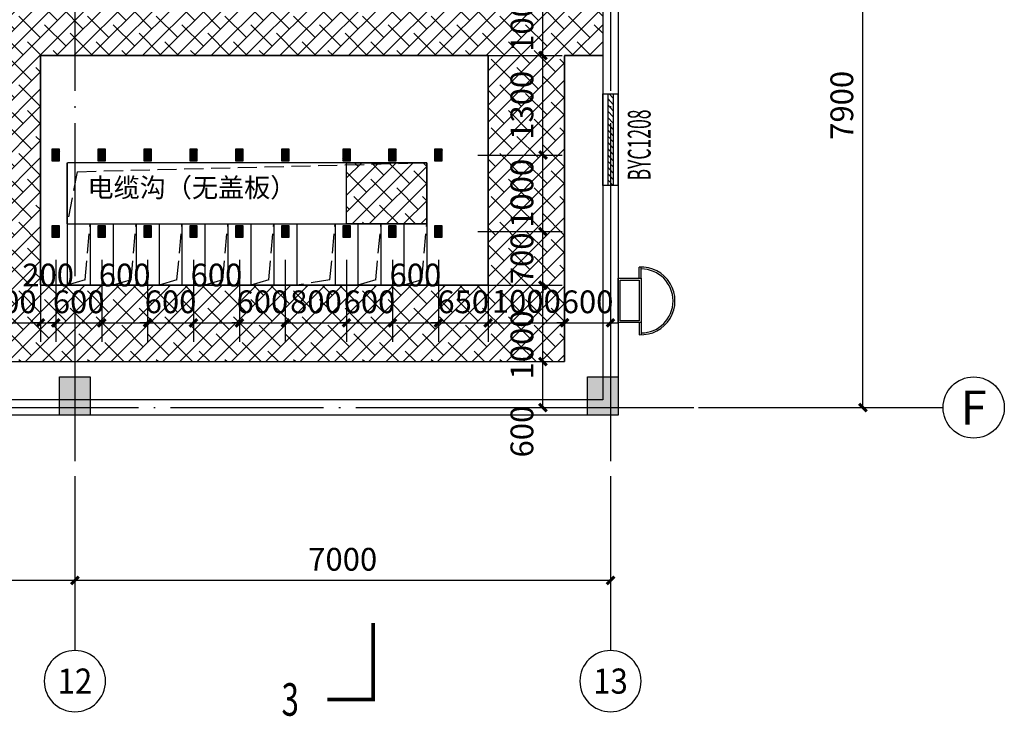
# Model space of a CAD drawing. Extents: x 162148 to 435815, y 4059 to 857119.
# Drawn here: x 300089 to 312957, y 32885 to 41989 of the extents above; entities that cross this region are included whole.
import ezdxf
from ezdxf.enums import TextEntityAlignment as Align

# ---------------------------------------------------------------- set-up
doc = ezdxf.new("R2010")
doc.units = 0
doc.header["$LTSCALE"] = 1000
doc.header["$MEASUREMENT"] = 0
for name, pattern in [('DASH', [0.35, 0.25, -0.1]), ('DASHED2', [9.525, 6.35, -3.175]), ('DOTE', [2.42, 2, -0.2, 0.02, -0.2])]:
    doc.linetypes.add(name, pattern=pattern)
for name, color, linetype in [('AXIS', 3, 'Continuous'), ('AXIS_TEXT', 7, 'Continuous'), ('DIM_SYMB', 3, 'Continuous'), ('DOTE', 1, 'Continuous'), ('HATCH', 251, 'Continuous'), ('LINDIM1', 7, 'Continuous'), ('PUB_DIM', 3, 'Continuous'), ('TAB', 7, 'Continuous'), ('WALL', 191, 'Continuous'), ('WINDOW_TEXT', 7, 'Continuous'), ('钢架', 6, 'Continuous')]:
    doc.layers.add(name, color=color, linetype=linetype)
doc.layers.add('COLU', color=2, linetype='Continuous', lineweight=30)
doc.styles.add('_TCH_AXIS', font='COMPLEX', dxfattribs={"bigfont": '_HZTXT'})
doc.styles.add('_TCH_DIM_T3', font='SIMPLEX', dxfattribs={"width": 0.705882, "bigfont": 'GBCBIG'})
doc.styles.add('_TCH_LABEL', font='COMPLEX', dxfattribs={"bigfont": 'GBCBIG'})
doc.styles.add('_TCH_WINDOW', font='ROMANS', dxfattribs={"width": 0.8, "height": 3.5, "bigfont": 'HZTXT'})
doc.styles.add('COMPLEX', font='COMPLEX')
doc.styles.add('IDQSTYLE', font='txt', dxfattribs={"width": 0.7})
doc.dimstyles.new('_TCH_ARCH&&100', dxfattribs={"dimtxt": 297.5, "dimasz": 100, "dimexe": 250, "dimexo": 300, "dimgap": 126.25, "dimtad": 1, "dimdec": 0, "dimzin": 0, "dimdsep": 46, "dimtxsty": '_TCH_DIM_T3', "dimblk": 'ARCHTICK', "dimcen": 0.09, "dimclrt": 7, "dimazin": 2, "dimtfac": 1, "dimtdec": 0, "dimtix": 1, "dimtmove": 2, "dimatfit": 3, "dimfxl": 0, "dimtolj": 1, "dimtzin": 0, "dimarcsym": 0})
pattern_1 = [(45, (809089.47, -1181804.63), (-112.2532, 112.2532), []), (135, (809089.47, -1181804.63), (-336.759605, 112.2532), [396.875, -238.125])]

# ---------------------------------------------------------------- blocks, each defined once
blk = doc.blocks.new('_AXISO')
blk.add_circle((0, 0), 0.5)
at = {"layer": 'AXIS_TEXT', "style": 'COMPLEX'}
blk.add_attdef('A', text='', height=0.56, dxfattribs=at).set_placement((-0.25, -0.28), (0.25, -0.28), align=Align.FIT)
blk = doc.blocks.new('20230612.22232457')
at = {"layer": 'HATCH'}
for points in [[(6100, 9400), (5700, 9400), (5700, 8900), (6100, 8900)], [(13000, 9400), (12600, 9400), (12600, 8900), (13000, 8900)]]:
    blk.add_hatch(color=256, dxfattribs=at).paths.add_polyline_path(points)
at = {"layer": 'COLU', "color": 2}
for points in [[(6100, 9400), (5700, 9400), (5700, 8900), (6100, 8900)], [(13000, 9400), (12600, 9400), (12600, 8900), (13000, 8900)]]:
    blk.add_lwpolyline(points, close=True, dxfattribs=at)
blk = doc.blocks.new('FDSFSSG')
at = {"layer": 'TAB'}
h = blk.add_hatch(dxfattribs=at)
h.set_pattern_fill('ANSI38', color=8, scale=100)
h.set_pattern_definition(pattern_1)
h.paths.add_polyline_path([(1244790, -794008), (1245790, -794008), (1245790, -797008), (1244790, -797008)])
h.paths.add_polyline_path([(1257740, -786708), (1263140, -786708), (1263140, -787708), (1257740, -787708)])
h.paths.add_polyline_path([(1256740, -794008), (1257740, -794008), (1257740, -797008), (1256740, -797008)])
h.paths.add_polyline_path([(1244290, -797008), (1264590, -797008), (1264590, -798008), (1244290, -798008)])
h.paths.add_polyline_path([(1257740, -786308), (1256740, -786308), (1256740, -793008), (1257740, -793008)])
h.paths.add_polyline_path([(1244790, -790608), (1245790, -790608), (1245790, -793008), (1244790, -793008)])
h.paths.add_polyline_path([(1244290, -793008), (1265090, -793008), (1265090, -794008), (1244290, -794008)])
h.paths.add_polyline_path([(1263590, -797008), (1264590, -797008), (1264590, -794008), (1263590, -794008)])
h.paths.add_polyline_path([(1244790, -786308), (1245790, -786308), (1245790, -789608), (1244790, -789608)])
h.paths.add_polyline_path([(1244290, -789608), (1256740, -789608), (1256740, -790608), (1244290, -790608)])
h = blk.add_hatch(dxfattribs=at)
h.set_pattern_fill('ANSI38', color=8, scale=100)
h.set_pattern_definition(pattern_1)
h.paths.add_polyline_path([(1261740, -795408), (1262790, -795408), (1262790, -796208), (1261740, -796208)])
at = {"layer": 'TAB', "color": 251, "linetype": 'DASH', "true_color": 0x636466}
for p, q in [((1258220, -795525), (1262790, -795408)), ((1258220, -795525), (1258090, -796208)), ((1258324, -796937), (1258390, -796208)), ((1258924, -796937), (1258990, -796208)), ((1259524, -796937), (1259590, -796208)), ((1260124, -796937), (1260190, -796208)), ((1260724, -796937), (1260790, -796208)), ((1261524, -796937), (1261590, -796208)), ((1262124, -796937), (1262190, -796208)), ((1262724, -796937), (1262790, -796208)), ((1258324, -796937), (1258090, -797008)), ((1258924, -796937), (1258690, -797008)), ((1259524, -796937), (1259290, -797008)), ((1260124, -796937), (1259890, -797008)), ((1260724, -796937), (1260490, -797008)), ((1261524, -796937), (1261090, -797008)), ((1262124, -796937), (1261890, -797008)), ((1262724, -796937), (1262490, -797008))]:
    blk.add_line(p, q, dxfattribs=at)
at = {"layer": 'TAB', "color": 11}
for p, q in [((1258090, -796208), (1258090, -797008)), ((1258390, -796208), (1258390, -797008)), ((1258690, -796208), (1258690, -797008)), ((1258990, -796208), (1258990, -797008)), ((1259290, -796208), (1259290, -797008)), ((1259590, -796208), (1259590, -797008)), ((1259890, -796208), (1259890, -797008)), ((1260190, -796208), (1260190, -797008)), ((1260490, -796208), (1260490, -797008)), ((1260790, -796208), (1260790, -797008)), ((1261090, -796208), (1261090, -797008)), ((1261590, -796208), (1261590, -797008)), ((1261890, -796208), (1261890, -797008)), ((1262190, -796208), (1262190, -797008)), ((1262490, -796208), (1262490, -797008)), ((1262790, -796208), (1262790, -797008))]:
    blk.add_line(p, q, dxfattribs=at)
at = {"layer": 'TAB', "color": 11, "const_width": 20}
for points in [[(1257740, -794008), (1257740, -797008)], [(1263590, -794008), (1257740, -794008)], [(1263590, -794008), (1263590, -797008)], [(1264590, -794008), (1264590, -798008)], [(1265090, -794008), (1264590, -794008)], [(1258090, -796208), (1258090, -795408)], [(1258090, -795408), (1262790, -795408)], [(1262790, -796208), (1262790, -795408)], [(1262790, -796208), (1258090, -796208)], [(1257740, -797008), (1263590, -797008)], [(1244290, -798008), (1264590, -798008)]]:
    blk.add_lwpolyline(points, dxfattribs=at)
at = {"layer": 'TAB', "color": 11}
blk.add_lwpolyline([(1261740, -795408), (1262790, -795408), (1262790, -796208), (1261740, -796208)], close=True, dxfattribs=at)
blk = doc.blocks.new('A$C45826EEE')
at = {"layer": 'LINDIM1'}
h = blk.add_hatch(dxfattribs=at)
h.set_pattern_fill('ANSI31', color=6, scale=100, style=0)
h.set_pattern_definition([(45, (-492915.873, 5208928.927), (-8.838834765, 8.838834765), [])])
h.paths.add_polyline_path([(0, 100), (0, 0), (150, 0), (150, 100)])
at = {"layer": 'LINDIM1', "color": 6}
for p, q in [((150, 100), (0, 100)), ((0, 100), (0, 0)), ((0, 0), (150, 0)), ((150, 0), (150, 100))]:
    blk.add_line(p, q, dxfattribs=at)
blk = doc.blocks.new('A$C423110B1')
at = {"layer": 'LINDIM1', "color": 6, "rotation": 270}
blk.add_blockref('A$C45826EEE', (0, 150), dxfattribs=at)
blk = doc.blocks.new('_ArchTick')
at = {"color": 0, "linetype": 'ByBlock', "const_width": 0.4}
blk.add_lwpolyline([(-0.5, -0.5), (0.5, 0.5)], dxfattribs=at)
blk = doc.blocks.new('*D376')
at = {"layer": 'Defpoints', "color": 0, "transparency": 16777216}
for p in [(305776, 42520), (306928, 42520), (305776, 41520)]:
    blk.add_point(p, dxfattribs=at)
at = {"layer": 'PUB_DIM', "color": 0, "lineweight": -2, "transparency": 16777216}
for p, q in [((306076, 42520), (307178, 42520)), ((306928, 41520), (306928, 42520)), ((306076, 41520), (307178, 41520))]:
    blk.add_line(p, q, dxfattribs=at)
at = {"layer": 'PUB_DIM', "color": 0, "lineweight": -2, "transparency": 16777216, "xscale": 100, "yscale": 100, "zscale": 100}
for p, rotation in [((306928, 42520), 90), ((306928, 41520), 270)]:
    blk.add_blockref('_ArchTick', p, dxfattribs=dict(at, rotation=rotation))
at = {"layer": 'PUB_DIM', "color": 7, "transparency": 16777216, "insert": (306653, 42020), "char_height": 297.5, "attachment_point": 5, "rotation": 90, "style": '_TCH_DIM_T3'}
blk.add_mtext('\\A1;1000', dxfattribs=at)
blk = doc.blocks.new('*D377')
at = {"layer": 'Defpoints', "color": 0, "transparency": 16777216}
for p in [(305776, 41520), (306928, 41520), (305776, 40220)]:
    blk.add_point(p, dxfattribs=at)
at = {"layer": 'PUB_DIM', "color": 0, "lineweight": -2, "transparency": 16777216}
for p, q in [((306076, 41520), (307178, 41520)), ((306928, 40220), (306928, 41520)), ((306076, 40220), (307178, 40220))]:
    blk.add_line(p, q, dxfattribs=at)
at = {"layer": 'PUB_DIM', "color": 0, "lineweight": -2, "transparency": 16777216, "xscale": 100, "yscale": 100, "zscale": 100}
for p, rotation in [((306928, 41520), 90), ((306928, 40220), 270)]:
    blk.add_blockref('_ArchTick', p, dxfattribs=dict(at, rotation=rotation))
at = {"layer": 'PUB_DIM', "color": 7, "transparency": 16777216, "insert": (306653, 40870), "char_height": 297.5, "attachment_point": 5, "rotation": 90, "style": '_TCH_DIM_T3'}
blk.add_mtext('\\A1;1300', dxfattribs=at)
blk = doc.blocks.new('*D378')
at = {"layer": 'Defpoints', "color": 0, "transparency": 16777216}
for p in [(305776, 40220), (306928, 40220), (305776, 39220)]:
    blk.add_point(p, dxfattribs=at)
at = {"layer": 'PUB_DIM', "color": 0, "lineweight": -2, "transparency": 16777216}
for p, q in [((306076, 40220), (307178, 40220)), ((306928, 39220), (306928, 40220)), ((306076, 39220), (307178, 39220))]:
    blk.add_line(p, q, dxfattribs=at)
at = {"layer": 'PUB_DIM', "color": 0, "lineweight": -2, "transparency": 16777216, "xscale": 100, "yscale": 100, "zscale": 100}
for p, rotation in [((306928, 40220), 90), ((306928, 39220), 270)]:
    blk.add_blockref('_ArchTick', p, dxfattribs=dict(at, rotation=rotation))
at = {"layer": 'PUB_DIM', "color": 7, "transparency": 16777216, "insert": (306653, 39720), "char_height": 297.5, "attachment_point": 5, "rotation": 90, "style": '_TCH_DIM_T3'}
blk.add_mtext('\\A1;1000', dxfattribs=at)
blk = doc.blocks.new('*D379')
at = {"layer": 'Defpoints', "color": 0, "transparency": 16777216}
for p in [(305776, 39220), (306928, 39220), (305776, 38520)]:
    blk.add_point(p, dxfattribs=at)
at = {"layer": 'PUB_DIM', "color": 0, "lineweight": -2, "transparency": 16777216}
for p, q in [((306928, 39220), (306928, 39320)), ((306076, 39220), (307178, 39220)), ((306928, 38520), (306928, 39220)), ((306076, 38520), (307178, 38520)), ((306928, 38520), (306928, 38420))]:
    blk.add_line(p, q, dxfattribs=at)
at = {"layer": 'PUB_DIM', "color": 0, "lineweight": -2, "transparency": 16777216, "xscale": 100, "yscale": 100, "zscale": 100}
for p, rotation in [((306928, 39220), 270), ((306928, 38520), 90)]:
    blk.add_blockref('_ArchTick', p, dxfattribs=dict(at, rotation=rotation))
at = {"layer": 'PUB_DIM', "color": 7, "transparency": 16777216, "insert": (306653, 38870), "char_height": 297.5, "attachment_point": 5, "rotation": 90, "style": '_TCH_DIM_T3'}
blk.add_mtext('\\A1;700', dxfattribs=at)
blk = doc.blocks.new('*D380')
at = {"layer": 'Defpoints', "color": 0, "transparency": 16777216}
for p in [(305776, 38520), (306928, 38520), (305776, 37520)]:
    blk.add_point(p, dxfattribs=at)
at = {"layer": 'PUB_DIM', "color": 0, "lineweight": -2, "transparency": 16777216}
for p, q in [((306076, 38520), (307178, 38520)), ((306928, 37520), (306928, 38520)), ((306076, 37520), (307178, 37520))]:
    blk.add_line(p, q, dxfattribs=at)
at = {"layer": 'PUB_DIM', "color": 0, "lineweight": -2, "transparency": 16777216, "xscale": 100, "yscale": 100, "zscale": 100}
for p, rotation in [((306928, 38520), 90), ((306928, 37520), 270)]:
    blk.add_blockref('_ArchTick', p, dxfattribs=dict(at, rotation=rotation))
at = {"layer": 'PUB_DIM', "color": 7, "transparency": 16777216, "insert": (306653, 37738), "char_height": 297.5, "attachment_point": 5, "rotation": 90, "style": '_TCH_DIM_T3'}
blk.add_mtext('\\A1;1000', dxfattribs=at)
blk = doc.blocks.new('*D381')
at = {"layer": 'Defpoints', "color": 0, "transparency": 16777216}
for p in [(305776, 37520), (306928, 37520), (305776, 36920)]:
    blk.add_point(p, dxfattribs=at)
at = {"layer": 'PUB_DIM', "color": 0, "lineweight": -2, "transparency": 16777216}
for p, q in [((306076, 37520), (307178, 37520)), ((306928, 36920), (306928, 37520)), ((306076, 36920), (307178, 36920))]:
    blk.add_line(p, q, dxfattribs=at)
at = {"layer": 'PUB_DIM', "color": 0, "lineweight": -2, "transparency": 16777216, "xscale": 100, "yscale": 100, "zscale": 100}
for p, rotation in [((306928, 37520), 90), ((306928, 36920), 270)]:
    blk.add_blockref('_ArchTick', p, dxfattribs=dict(at, rotation=rotation))
at = {"layer": 'PUB_DIM', "color": 7, "transparency": 16777216, "insert": (306653, 36606), "char_height": 297.5, "attachment_point": 5, "rotation": 90, "style": '_TCH_DIM_T3'}
blk.add_mtext('\\A1;600', dxfattribs=at)
blk = doc.blocks.new('*D396')
at = {"layer": 'Defpoints', "color": 0, "transparency": 16777216}
for p in [(299361, 39150), (300361, 39150), (300361, 38027)]:
    blk.add_point(p, dxfattribs=at)
at = {"layer": 'PUB_DIM', "color": 0, "lineweight": -2, "transparency": 16777216}
for p, q in [((299361, 38850), (299361, 37777)), ((300361, 38850), (300361, 37777)), ((299361, 38027), (300361, 38027))]:
    blk.add_line(p, q, dxfattribs=at)
at = {"layer": 'PUB_DIM', "color": 0, "lineweight": -2, "transparency": 16777216, "xscale": 100, "yscale": 100, "zscale": 100, "rotation": 180}
blk.add_blockref('_ArchTick', (299361, 38027), dxfattribs=at)
at = {"layer": 'PUB_DIM', "color": 0, "lineweight": -2, "transparency": 16777216, "xscale": 100, "yscale": 100, "zscale": 100}
blk.add_blockref('_ArchTick', (300361, 38027), dxfattribs=at)
at = {"layer": 'PUB_DIM', "color": 7, "transparency": 16777216, "insert": (299861, 38302), "char_height": 297.5, "attachment_point": 5, "style": '_TCH_DIM_T3'}
blk.add_mtext('\\A1;1000', dxfattribs=at)
blk = doc.blocks.new('*D397')
at = {"layer": 'Defpoints', "color": 0, "transparency": 16777216}
for p in [(300361, 39150), (300561, 39150), (300561, 38027)]:
    blk.add_point(p, dxfattribs=at)
at = {"layer": 'PUB_DIM', "color": 0, "lineweight": -2, "transparency": 16777216}
for p, q in [((300361, 38850), (300361, 37777)), ((300561, 38850), (300561, 37777)), ((300361, 38027), (300261, 38027)), ((300361, 38027), (300561, 38027)), ((300561, 38027), (300661, 38027))]:
    blk.add_line(p, q, dxfattribs=at)
at = {"layer": 'PUB_DIM', "color": 0, "lineweight": -2, "transparency": 16777216, "xscale": 100, "yscale": 100, "zscale": 100}
blk.add_blockref('_ArchTick', (300361, 38027), dxfattribs=at)
at = {"layer": 'PUB_DIM', "color": 0, "lineweight": -2, "transparency": 16777216, "xscale": 100, "yscale": 100, "zscale": 100, "rotation": 180}
blk.add_blockref('_ArchTick', (300561, 38027), dxfattribs=at)
at = {"layer": 'PUB_DIM', "color": 7, "transparency": 16777216, "insert": (300461, 38652), "char_height": 297.5, "attachment_point": 5, "style": '_TCH_DIM_T3'}
blk.add_mtext('\\A1;200', dxfattribs=at)
blk = doc.blocks.new('*D398')
at = {"layer": 'Defpoints', "color": 0, "transparency": 16777216}
for p in [(300561, 39150), (301161, 39150), (301161, 38027)]:
    blk.add_point(p, dxfattribs=at)
at = {"layer": 'PUB_DIM', "color": 0, "lineweight": -2, "transparency": 16777216}
for p, q in [((300561, 38850), (300561, 37777)), ((301161, 38850), (301161, 37777)), ((300561, 38027), (300461, 38027)), ((300561, 38027), (301161, 38027)), ((301161, 38027), (301261, 38027))]:
    blk.add_line(p, q, dxfattribs=at)
at = {"layer": 'PUB_DIM', "color": 0, "lineweight": -2, "transparency": 16777216, "xscale": 100, "yscale": 100, "zscale": 100}
blk.add_blockref('_ArchTick', (300561, 38027), dxfattribs=at)
at = {"layer": 'PUB_DIM', "color": 0, "lineweight": -2, "transparency": 16777216, "xscale": 100, "yscale": 100, "zscale": 100, "rotation": 180}
blk.add_blockref('_ArchTick', (301161, 38027), dxfattribs=at)
at = {"layer": 'PUB_DIM', "color": 7, "transparency": 16777216, "insert": (300861, 38302), "char_height": 297.5, "attachment_point": 5, "style": '_TCH_DIM_T3'}
blk.add_mtext('\\A1;600', dxfattribs=at)
blk = doc.blocks.new('*D399')
at = {"layer": 'Defpoints', "color": 0, "transparency": 16777216}
for p in [(301161, 39150), (301761, 39150), (301761, 38027)]:
    blk.add_point(p, dxfattribs=at)
at = {"layer": 'PUB_DIM', "color": 0, "lineweight": -2, "transparency": 16777216}
for p, q in [((301161, 38850), (301161, 37777)), ((301761, 38850), (301761, 37777)), ((301161, 38027), (301761, 38027))]:
    blk.add_line(p, q, dxfattribs=at)
at = {"layer": 'PUB_DIM', "color": 0, "lineweight": -2, "transparency": 16777216, "xscale": 100, "yscale": 100, "zscale": 100, "rotation": 180}
blk.add_blockref('_ArchTick', (301161, 38027), dxfattribs=at)
at = {"layer": 'PUB_DIM', "color": 0, "lineweight": -2, "transparency": 16777216, "xscale": 100, "yscale": 100, "zscale": 100}
blk.add_blockref('_ArchTick', (301761, 38027), dxfattribs=at)
at = {"layer": 'PUB_DIM', "color": 7, "transparency": 16777216, "insert": (301461, 38652), "char_height": 297.5, "attachment_point": 5, "style": '_TCH_DIM_T3'}
blk.add_mtext('\\A1;600', dxfattribs=at)
blk = doc.blocks.new('*D400')
at = {"layer": 'Defpoints', "color": 0, "transparency": 16777216}
for p in [(301761, 39150), (302361, 39150), (302361, 38027)]:
    blk.add_point(p, dxfattribs=at)
at = {"layer": 'PUB_DIM', "color": 0, "lineweight": -2, "transparency": 16777216}
for p, q in [((301761, 38850), (301761, 37777)), ((302361, 38850), (302361, 37777)), ((301761, 38027), (301661, 38027)), ((301761, 38027), (302361, 38027)), ((302361, 38027), (302461, 38027))]:
    blk.add_line(p, q, dxfattribs=at)
at = {"layer": 'PUB_DIM', "color": 0, "lineweight": -2, "transparency": 16777216, "xscale": 100, "yscale": 100, "zscale": 100}
blk.add_blockref('_ArchTick', (301761, 38027), dxfattribs=at)
at = {"layer": 'PUB_DIM', "color": 0, "lineweight": -2, "transparency": 16777216, "xscale": 100, "yscale": 100, "zscale": 100, "rotation": 180}
blk.add_blockref('_ArchTick', (302361, 38027), dxfattribs=at)
at = {"layer": 'PUB_DIM', "color": 7, "transparency": 16777216, "insert": (302061, 38302), "char_height": 297.5, "attachment_point": 5, "style": '_TCH_DIM_T3'}
blk.add_mtext('\\A1;600', dxfattribs=at)
blk = doc.blocks.new('*D401')
at = {"layer": 'Defpoints', "color": 0, "transparency": 16777216}
for p in [(302361, 39150), (302961, 39150), (302961, 38027)]:
    blk.add_point(p, dxfattribs=at)
at = {"layer": 'PUB_DIM', "color": 0, "lineweight": -2, "transparency": 16777216}
for p, q in [((302361, 38850), (302361, 37777)), ((302961, 38850), (302961, 37777)), ((302361, 38027), (302961, 38027))]:
    blk.add_line(p, q, dxfattribs=at)
at = {"layer": 'PUB_DIM', "color": 0, "lineweight": -2, "transparency": 16777216, "xscale": 100, "yscale": 100, "zscale": 100, "rotation": 180}
blk.add_blockref('_ArchTick', (302361, 38027), dxfattribs=at)
at = {"layer": 'PUB_DIM', "color": 0, "lineweight": -2, "transparency": 16777216, "xscale": 100, "yscale": 100, "zscale": 100}
blk.add_blockref('_ArchTick', (302961, 38027), dxfattribs=at)
at = {"layer": 'PUB_DIM', "color": 7, "transparency": 16777216, "insert": (302661, 38652), "char_height": 297.5, "attachment_point": 5, "style": '_TCH_DIM_T3'}
blk.add_mtext('\\A1;600', dxfattribs=at)
blk = doc.blocks.new('*D402')
at = {"layer": 'Defpoints', "color": 0, "transparency": 16777216}
for p in [(302961, 39150), (303561, 39150), (303561, 38027)]:
    blk.add_point(p, dxfattribs=at)
at = {"layer": 'PUB_DIM', "color": 0, "lineweight": -2, "transparency": 16777216}
for p, q in [((302961, 38850), (302961, 37777)), ((303561, 38850), (303561, 37777)), ((302961, 38027), (302861, 38027)), ((302961, 38027), (303561, 38027)), ((303561, 38027), (303661, 38027))]:
    blk.add_line(p, q, dxfattribs=at)
at = {"layer": 'PUB_DIM', "color": 0, "lineweight": -2, "transparency": 16777216, "xscale": 100, "yscale": 100, "zscale": 100}
blk.add_blockref('_ArchTick', (302961, 38027), dxfattribs=at)
at = {"layer": 'PUB_DIM', "color": 0, "lineweight": -2, "transparency": 16777216, "xscale": 100, "yscale": 100, "zscale": 100, "rotation": 180}
blk.add_blockref('_ArchTick', (303561, 38027), dxfattribs=at)
at = {"layer": 'PUB_DIM', "color": 7, "transparency": 16777216, "insert": (303261, 38302), "char_height": 297.5, "attachment_point": 5, "style": '_TCH_DIM_T3'}
blk.add_mtext('\\A1;600', dxfattribs=at)
blk = doc.blocks.new('*D403')
at = {"layer": 'Defpoints', "color": 0, "transparency": 16777216}
for p in [(303561, 39150), (304361, 39150), (304361, 38027)]:
    blk.add_point(p, dxfattribs=at)
at = {"layer": 'PUB_DIM', "color": 0, "lineweight": -2, "transparency": 16777216}
for p, q in [((303561, 38850), (303561, 37777)), ((304361, 38850), (304361, 37777)), ((303561, 38027), (304361, 38027))]:
    blk.add_line(p, q, dxfattribs=at)
at = {"layer": 'PUB_DIM', "color": 0, "lineweight": -2, "transparency": 16777216, "xscale": 100, "yscale": 100, "zscale": 100, "rotation": 180}
blk.add_blockref('_ArchTick', (303561, 38027), dxfattribs=at)
at = {"layer": 'PUB_DIM', "color": 0, "lineweight": -2, "transparency": 16777216, "xscale": 100, "yscale": 100, "zscale": 100}
blk.add_blockref('_ArchTick', (304361, 38027), dxfattribs=at)
at = {"layer": 'PUB_DIM', "color": 7, "transparency": 16777216, "insert": (303961, 38302), "char_height": 297.5, "attachment_point": 5, "style": '_TCH_DIM_T3'}
blk.add_mtext('\\A1;800', dxfattribs=at)
blk = doc.blocks.new('*D404')
at = {"layer": 'Defpoints', "color": 0, "transparency": 16777216}
for p in [(304361, 39150), (304961, 39150), (304961, 38027)]:
    blk.add_point(p, dxfattribs=at)
at = {"layer": 'PUB_DIM', "color": 0, "lineweight": -2, "transparency": 16777216}
for p, q in [((304361, 38850), (304361, 37777)), ((304961, 38850), (304961, 37777)), ((304361, 38027), (304261, 38027)), ((304361, 38027), (304961, 38027)), ((304961, 38027), (305061, 38027))]:
    blk.add_line(p, q, dxfattribs=at)
at = {"layer": 'PUB_DIM', "color": 0, "lineweight": -2, "transparency": 16777216, "xscale": 100, "yscale": 100, "zscale": 100}
blk.add_blockref('_ArchTick', (304361, 38027), dxfattribs=at)
at = {"layer": 'PUB_DIM', "color": 0, "lineweight": -2, "transparency": 16777216, "xscale": 100, "yscale": 100, "zscale": 100, "rotation": 180}
blk.add_blockref('_ArchTick', (304961, 38027), dxfattribs=at)
at = {"layer": 'PUB_DIM', "color": 7, "transparency": 16777216, "insert": (304661, 38302), "char_height": 297.5, "attachment_point": 5, "style": '_TCH_DIM_T3'}
blk.add_mtext('\\A1;600', dxfattribs=at)
blk = doc.blocks.new('*D405')
at = {"layer": 'Defpoints', "color": 0, "transparency": 16777216}
for p in [(304961, 39150), (305561, 39150), (305561, 38027)]:
    blk.add_point(p, dxfattribs=at)
at = {"layer": 'PUB_DIM', "color": 0, "lineweight": -2, "transparency": 16777216}
for p, q in [((304961, 38850), (304961, 37777)), ((305561, 38850), (305561, 37777)), ((304961, 38027), (305561, 38027))]:
    blk.add_line(p, q, dxfattribs=at)
at = {"layer": 'PUB_DIM', "color": 0, "lineweight": -2, "transparency": 16777216, "xscale": 100, "yscale": 100, "zscale": 100, "rotation": 180}
blk.add_blockref('_ArchTick', (304961, 38027), dxfattribs=at)
at = {"layer": 'PUB_DIM', "color": 0, "lineweight": -2, "transparency": 16777216, "xscale": 100, "yscale": 100, "zscale": 100}
blk.add_blockref('_ArchTick', (305561, 38027), dxfattribs=at)
at = {"layer": 'PUB_DIM', "color": 7, "transparency": 16777216, "insert": (305261, 38652), "char_height": 297.5, "attachment_point": 5, "style": '_TCH_DIM_T3'}
blk.add_mtext('\\A1;600', dxfattribs=at)
blk = doc.blocks.new('*D406')
at = {"layer": 'Defpoints', "color": 0, "transparency": 16777216}
for p in [(305561, 39150), (306211, 39150), (306211, 38027)]:
    blk.add_point(p, dxfattribs=at)
at = {"layer": 'PUB_DIM', "color": 0, "lineweight": -2, "transparency": 16777216}
for p, q in [((305561, 38850), (305561, 37777)), ((306211, 38850), (306211, 37777)), ((305561, 38027), (305461, 38027)), ((305561, 38027), (306211, 38027)), ((306211, 38027), (306311, 38027))]:
    blk.add_line(p, q, dxfattribs=at)
at = {"layer": 'PUB_DIM', "color": 0, "lineweight": -2, "transparency": 16777216, "xscale": 100, "yscale": 100, "zscale": 100}
blk.add_blockref('_ArchTick', (305561, 38027), dxfattribs=at)
at = {"layer": 'PUB_DIM', "color": 0, "lineweight": -2, "transparency": 16777216, "xscale": 100, "yscale": 100, "zscale": 100, "rotation": 180}
blk.add_blockref('_ArchTick', (306211, 38027), dxfattribs=at)
at = {"layer": 'PUB_DIM', "color": 7, "transparency": 16777216, "insert": (305886, 38302), "char_height": 297.5, "attachment_point": 5, "style": '_TCH_DIM_T3'}
blk.add_mtext('\\A1;650', dxfattribs=at)
blk = doc.blocks.new('*D407')
at = {"layer": 'Defpoints', "color": 0, "transparency": 16777216}
for p in [(306211, 39150), (307211, 39150), (307211, 38027)]:
    blk.add_point(p, dxfattribs=at)
at = {"layer": 'PUB_DIM', "color": 0, "lineweight": -2, "transparency": 16777216}
for p, q in [((306211, 38850), (306211, 37777)), ((307211, 38850), (307211, 37777)), ((306211, 38027), (307211, 38027))]:
    blk.add_line(p, q, dxfattribs=at)
at = {"layer": 'PUB_DIM', "color": 0, "lineweight": -2, "transparency": 16777216, "xscale": 100, "yscale": 100, "zscale": 100, "rotation": 180}
blk.add_blockref('_ArchTick', (306211, 38027), dxfattribs=at)
at = {"layer": 'PUB_DIM', "color": 0, "lineweight": -2, "transparency": 16777216, "xscale": 100, "yscale": 100, "zscale": 100}
blk.add_blockref('_ArchTick', (307211, 38027), dxfattribs=at)
at = {"layer": 'PUB_DIM', "color": 7, "transparency": 16777216, "insert": (306711, 38308), "char_height": 297.5, "attachment_point": 5, "style": '_TCH_DIM_T3'}
blk.add_mtext('\\A1;1000', dxfattribs=at)
blk = doc.blocks.new('*D408')
at = {"layer": 'Defpoints', "color": 0, "transparency": 16777216}
for p in [(307211, 39150), (307811, 39150), (307811, 38027)]:
    blk.add_point(p, dxfattribs=at)
at = {"layer": 'PUB_DIM', "color": 0, "lineweight": -2, "transparency": 16777216}
for p, q in [((307211, 38850), (307211, 37777)), ((307811, 38850), (307811, 37777)), ((307211, 38027), (307111, 38027)), ((307211, 38027), (307811, 38027)), ((307811, 38027), (307911, 38027))]:
    blk.add_line(p, q, dxfattribs=at)
at = {"layer": 'PUB_DIM', "color": 0, "lineweight": -2, "transparency": 16777216, "xscale": 100, "yscale": 100, "zscale": 100}
blk.add_blockref('_ArchTick', (307211, 38027), dxfattribs=at)
at = {"layer": 'PUB_DIM', "color": 0, "lineweight": -2, "transparency": 16777216, "xscale": 100, "yscale": 100, "zscale": 100, "rotation": 180}
blk.add_blockref('_ArchTick', (307811, 38027), dxfattribs=at)
at = {"layer": 'PUB_DIM', "color": 7, "transparency": 16777216, "insert": (307511, 38302), "char_height": 297.5, "attachment_point": 5, "style": '_TCH_DIM_T3'}
blk.add_mtext('\\A1;600', dxfattribs=at)
blk = doc.blocks.new('*D521')
at = {"layer": 'Defpoints', "color": 0, "transparency": 16777216}
for p in [(293811, 36246), (300811, 36246), (300811, 34662)]:
    blk.add_point(p, dxfattribs=at)
at = {"layer": 'PUB_DIM', "color": 0, "lineweight": -2, "transparency": 16777216}
for p, q in [((293811, 35946), (293811, 34412)), ((300811, 35946), (300811, 34412)), ((293811, 34662), (300811, 34662))]:
    blk.add_line(p, q, dxfattribs=at)
at = {"layer": 'PUB_DIM', "color": 0, "lineweight": -2, "transparency": 16777216, "xscale": 100, "yscale": 100, "zscale": 100, "rotation": 180}
blk.add_blockref('_ArchTick', (293811, 34662), dxfattribs=at)
at = {"layer": 'PUB_DIM', "color": 0, "lineweight": -2, "transparency": 16777216, "xscale": 100, "yscale": 100, "zscale": 100}
blk.add_blockref('_ArchTick', (300811, 34662), dxfattribs=at)
at = {"layer": 'PUB_DIM', "color": 7, "transparency": 16777216, "insert": (297311, 34937), "char_height": 297.5, "attachment_point": 5, "style": '_TCH_DIM_T3'}
blk.add_mtext('\\A1;7000', dxfattribs=at)
blk = doc.blocks.new('*D522')
at = {"layer": 'Defpoints', "color": 0, "transparency": 16777216}
for p in [(300811, 36246), (307811, 36246), (307811, 34662)]:
    blk.add_point(p, dxfattribs=at)
at = {"layer": 'PUB_DIM', "color": 0, "lineweight": -2, "transparency": 16777216}
for p, q in [((300811, 35946), (300811, 34412)), ((307811, 35946), (307811, 34412)), ((300811, 34662), (307811, 34662))]:
    blk.add_line(p, q, dxfattribs=at)
at = {"layer": 'PUB_DIM', "color": 0, "lineweight": -2, "transparency": 16777216, "xscale": 100, "yscale": 100, "zscale": 100, "rotation": 180}
blk.add_blockref('_ArchTick', (300811, 34662), dxfattribs=at)
at = {"layer": 'PUB_DIM', "color": 0, "lineweight": -2, "transparency": 16777216, "xscale": 100, "yscale": 100, "zscale": 100}
blk.add_blockref('_ArchTick', (307811, 34662), dxfattribs=at)
at = {"layer": 'PUB_DIM', "color": 7, "transparency": 16777216, "insert": (304311, 34937), "char_height": 297.5, "attachment_point": 5, "style": '_TCH_DIM_T3'}
blk.add_mtext('\\A1;7000', dxfattribs=at)
blk = doc.blocks.new('*D526')
at = {"layer": 'Defpoints', "color": 0, "transparency": 16777216}
for p in [(309366, 44820), (311109, 44820), (309366, 36920)]:
    blk.add_point(p, dxfattribs=at)
at = {"layer": 'PUB_DIM', "color": 0, "lineweight": -2, "transparency": 16777216}
for p, q in [((309666, 44820), (311359, 44820)), ((311109, 36920), (311109, 44820)), ((309666, 36920), (311359, 36920))]:
    blk.add_line(p, q, dxfattribs=at)
at = {"layer": 'PUB_DIM', "color": 0, "lineweight": -2, "transparency": 16777216, "xscale": 100, "yscale": 100, "zscale": 100}
for p, rotation in [((311109, 44820), 90), ((311109, 36920), 270)]:
    blk.add_blockref('_ArchTick', p, dxfattribs=dict(at, rotation=rotation))
at = {"layer": 'PUB_DIM', "color": 7, "transparency": 16777216, "insert": (310834, 40870), "char_height": 297.5, "attachment_point": 5, "rotation": 90, "style": '_TCH_DIM_T3'}
blk.add_mtext('\\A1;7900', dxfattribs=at)

msp = doc.modelspace()

# ---------------------------------------------------------------- linework, layer by layer
at = {"color": 251, "true_color": 0x636466}
for p, q in [((307710.91, 41020.23), (307910.91, 41020.23)), ((307710.91, 39820.23), (307710.91, 41020.23)), ((307777.57, 41020.23), (307777.57, 39820.23)), ((307844.24, 40880.89), (307777.57, 40957.82)), ((307844.24, 40962.48), (307794.19, 41020.23)), ((307844.24, 41020.23), (307844.24, 39820.23)), ((307910.91, 39820.23), (307910.91, 41020.23)), ((307844.24, 40799.3), (307777.57, 40876.23)), ((307844.24, 40717.71), (307777.57, 40794.64)), ((307844.24, 40636.13), (307777.57, 40713.05)), ((307844.24, 40554.54), (307777.57, 40631.46)), ((307844.24, 40472.95), (307777.57, 40549.87)), ((307844.24, 40391.36), (307777.57, 40468.28)), ((307844.24, 40309.77), (307777.57, 40386.69)), ((307844.24, 40228.18), (307777.57, 40305.1)), ((307844.24, 40146.59), (307777.57, 40223.51)), ((307844.24, 40065), (307777.57, 40141.92)), ((307844.24, 39983.41), (307777.57, 40060.33)), ((307844.24, 39901.82), (307777.57, 39978.74)), ((307844.24, 39820.23), (307777.57, 39897.16)), ((307910.91, 39820.23), (307710.91, 39820.23))]:
    msp.add_line(p, q, dxfattribs=at)
at = {"layer": 'AXIS'}
for p, q in [((308961.38, 36920.23), (312157.46, 36920.23)), ((300810.91, 36024.39), (300810.91, 33744.65)), ((307810.91, 36024.39), (307810.91, 33744.65))]:
    msp.add_line(p, q, dxfattribs=at)
at = {"layer": 'DIM_SYMB', "const_width": 50}
msp.add_lwpolyline([(304709.94, 34104.76), (304709.94, 33104.76), (304109.94, 33104.76)], dxfattribs=at)
at = {"layer": 'DOTE', "linetype": 'DOTE'}
for p, q in [((300810.91, 52738.34), (300810.91, 36024.39)), ((307810.91, 52738.34), (307810.91, 36024.39)), ((285120.96, 36920.23), (309113.7, 36920.23))]:
    msp.add_line(p, q, dxfattribs=at)
at = {"layer": 'TAB', "color": 11}
for p, q in [((300360.91, 41520.23), (300360.91, 38520.23)), ((306210.91, 41520.23), (300360.91, 41520.23)), ((306210.91, 41520.23), (306210.91, 38520.23)), ((307710.91, 41520.23), (307210.91, 41520.23)), ((307210.91, 41520.23), (307210.91, 37520.23)), ((300360.91, 38520.23), (306210.91, 38520.23)), ((286910.91, 37520.23), (307210.91, 37520.23))]:
    msp.add_line(p, q, dxfattribs=at)
at = {"layer": 'WALL', "color": 251}
for p, q in [((307910.91, 44820.23), (307910.91, 36820.23)), ((307710.91, 44720.23), (307710.91, 37020.23)), ((307710.91, 37020.23), (286910.91, 37020.23)), ((307910.91, 36820.23), (286710.91, 36820.23))]:
    msp.add_line(p, q, dxfattribs=at)
at = {"layer": '钢架', "color": 251, "true_color": 0x636466}
for points in [[(308185.91, 38610.23), (308185.91, 38756.17)], [(308210.91, 38610.23), (308210.91, 38756.88)], [(307910.91, 38610.23), (308210.91, 38610.23), (308210.91, 38030.23), (307910.91, 38030.23), (307910.91, 38610.23)], [(308185.91, 38030.23), (308185.91, 37871.84)], [(308210.91, 38030.23), (308210.91, 37871.28)]]:
    msp.add_lwpolyline(points, dxfattribs=at)
msp.add_lwpolyline([(307935.91, 38585.23), (308185.91, 38585.23), (308185.91, 38055.23), (307935.91, 38055.23)], close=True, dxfattribs=at)
for radius, start, end in [(442.8, 266.7634, 93.2366), (417.8, 270, 90)]:
    msp.add_arc((308210.91, 38314.08), radius, start, end, dxfattribs=at)

# ---------------------------------------------------------------- block references
at = {"layer": 'AXIS'}
ref = msp.add_blockref('_AXISO', (312557.46, 36920.23), dxfattribs=dict(at, xscale=800, yscale=800, zscale=800))
ref.add_attrib('A', 'F', dxfattribs={"layer": 'AXIS_TEXT', "height": 445.44, "style": '_TCH_AXIS'}).set_placement((312387.77, 36697.51), (312727.15, 36697.51), align=Align.FIT)
ref = msp.add_blockref('_AXISO', (300810.91, 33344.65), dxfattribs=dict(at, xscale=-800, yscale=800, zscale=800, rotation=180))
ref.add_attrib('A', '12', dxfattribs={"layer": 'AXIS_TEXT', "height": 328.445, "style": '_TCH_AXIS'}).set_placement((300584.12, 33180.42), (301037.69, 33180.42), align=Align.FIT)
ref = msp.add_blockref('_AXISO', (307810.91, 33344.65), dxfattribs=dict(at, xscale=-800, yscale=800, zscale=800, rotation=180))
ref.add_attrib('A', '13', dxfattribs={"layer": 'AXIS_TEXT', "height": 328.445, "style": '_TCH_AXIS'}).set_placement((307584.12, 33180.42), (308037.69, 33180.42), align=Align.FIT)
at = {"layer": 'COLU', "color": 251, "true_color": 0x636466, "xscale": -1, "rotation": 180}
msp.add_blockref('20230612.22232457', (294910.91, 46220.23), dxfattribs=at)
at = {"layer": 'LINDIM1', "color": 11, "linetype": 'DASH'}
for p in [(300510.91, 40145.23), (301110.91, 40145.23), (301710.91, 40145.23), (302310.91, 40145.23), (302910.91, 40145.23), (303510.91, 40145.23), (304310.91, 40145.23), (304910.91, 40145.23), (305510.91, 40145.23), (300510.91, 39145.23), (301110.91, 39145.23), (301710.91, 39145.23), (302310.91, 39145.23), (302910.91, 39145.23), (303510.91, 39145.23), (304310.91, 39145.23), (304910.91, 39145.23), (305510.91, 39145.23)]:
    msp.add_blockref('A$C423110B1', p, dxfattribs=at)
at = {"layer": 'TAB', "color": 8}
msp.add_blockref('FDSFSSG', (-957379.33, 835527.89), dxfattribs=at)

# ---------------------------------------------------------------- texts
at = {"layer": 'DIM_SYMB', "color": 7, "style": '_TCH_LABEL', "width": 0.705882}
msp.add_text('3', height=425, dxfattribs=at).set_placement((303511.39, 32892.26))
at = {"layer": 'TAB', "linetype": 'DASHED2', "style": 'IDQSTYLE'}
msp.add_text('电缆沟（无盖板）', height=250, dxfattribs=at).set_placement((302340.33, 39762.79), align=Align.MIDDLE)
at = {"layer": 'WINDOW_TEXT', "color": 251, "style": '_TCH_WINDOW', "width": 0.564706}
msp.add_text('BYC1208', height=297.5, rotation=90, dxfattribs=at).set_placement((308334.66, 39888.23))

# ---------------------------------------------------------------- dimensions: what is measured, and where the dimension line sits
at = {"layer": 'PUB_DIM'}
for p1, p2, distance, picture, middle in [((309366.07, 36920.23), (309366.07, 44820.23), -1743.33, '*D526', (310834.4, 40870.23)), ((305776.14, 41520.23), (305776.14, 42520.23), -1152.17, '*D376', (306653.31, 42020.23)), ((305776.14, 40220.23), (305776.14, 41520.23), -1152.17, '*D377', (306653.31, 40870.23)), ((305776.14, 39220.23), (305776.14, 40220.23), -1152.17, '*D378', (306653.31, 39720.23)), ((305776.14, 38520.23), (305776.14, 39220.23), -1152.17, '*D379', (306653.31, 38870.23)), ((299360.91, 39149.78), (300360.91, 39149.78), -1122.75, '*D396', (299860.91, 38302.03)), ((300560.91, 39149.78), (301160.91, 39149.78), -1122.75, '*D398', (300860.91, 38302.03)), ((301760.91, 39149.78), (302360.91, 39149.78), -1122.75, '*D400', (302060.91, 38302.03)), ((302960.91, 39149.78), (303560.91, 39149.78), -1122.75, '*D402', (303260.91, 38302.03)), ((303560.91, 39149.78), (304360.91, 39149.78), -1122.75, '*D403', (303960.91, 38302.03)), ((304360.91, 39149.78), (304960.91, 39149.78), -1122.75, '*D404', (304660.91, 38302.03)), ((305560.91, 39149.78), (306210.91, 39149.78), -1122.75, '*D406', (305885.91, 38302.03)), ((307210.91, 39149.78), (307810.91, 39149.78), -1122.75, '*D408', (307510.91, 38302.03)), ((293810.91, 36246.38), (300810.91, 36246.38), -1583.98, '*D521', (297310.91, 34937.4)), ((300810.91, 36246.38), (307810.91, 36246.38), -1583.98, '*D522', (304310.91, 34937.4))]:
    dim = msp.add_aligned_dim(p1=p1, p2=p2, distance=distance, dimstyle='_TCH_ARCH&&100', dxfattribs=at)
    dim.commit()
    dim.dimension.update_dxf_attribs({"geometry": picture, "text_midpoint": middle})
for base, p1, p2, angle, picture, middle in [((300560.91, 38027.03), (300360.91, 39149.78), (300560.91, 39149.78), 0, '*D397', (300460.91, 38652.03)), ((301760.91, 38027.03), (301160.91, 39149.78), (301760.91, 39149.78), 0, '*D399', (301460.91, 38652.03)), ((302960.91, 38027.03), (302360.91, 39149.78), (302960.91, 39149.78), 0, '*D401', (302660.91, 38652.03)), ((305560.91, 38027.03), (304960.91, 39149.78), (305560.91, 39149.78), 0, '*D405', (305260.91, 38652.03)), ((307210.91, 38027.03), (306210.91, 39149.78), (307210.91, 39149.78), 0, '*D407', (306710.91, 38307.59)), ((306928.31, 38520.23), (305776.14, 37520.23), (305776.14, 38520.23), 90, '*D380', (306653.31, 37738.05)), ((306928.31, 37520.23), (305776.14, 36920.23), (305776.14, 37520.23), 90, '*D381', (306653.31, 36606.11))]:
    dim = msp.add_linear_dim(base=base, p1=p1, p2=p2, angle=angle, dimstyle='_TCH_ARCH&&100', dxfattribs=at)
    dim.commit()
    dim.dimension.update_dxf_attribs({"geometry": picture, "text_midpoint": middle, "dimtype": 129})

doc.saveas('drawing.dxf')
